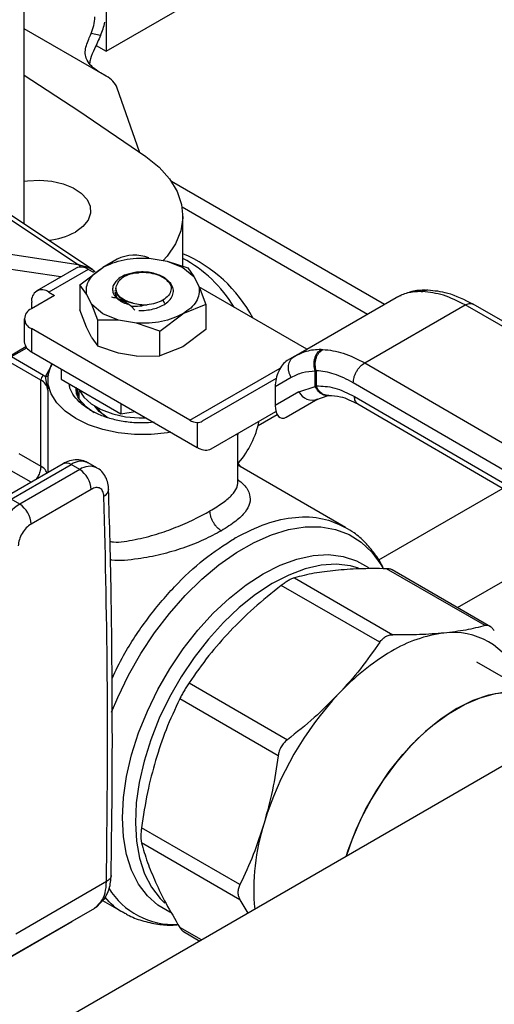
# Model space of a CAD drawing. Extents: x 0.4 to 10.6, y 0.4 to 8.1.
# Drawn here: x 3.9 to 4, y 5.7 to 6 of the extents above; entities that cross this region are included whole.
import ezdxf

# ---------------------------------------------------------------- set-up
doc = ezdxf.new("R2010")
doc.units = 0
doc.linetypes.add('SLD-SOLID', pattern=[0])
doc.layers.get('0').update_dxf_attribs({"linetype": 'CONTINUOUS'})

msp = doc.modelspace()

# ---------------------------------------------------------------- linework, layer by layer
at = {"color": 7, "linetype": 'SLD-SOLID'}
for p, q in [((3.909301192104119, 6.511730852063498), (3.909301192104119, 5.999583018755914)), ((3.88715663023479, 5.952794957713465), (3.88715663023479, 6.063674042685364)), ((3.909301192104119, 5.999583018755914), (3.948584902170038, 6.022261021862101)), ((3.907815903498734, 6.003875114004143), (3.905238232234561, 6.00436150888566)), ((3.906575218439894, 6.00115668985574), (3.909301192104119, 5.999583018755914)), ((3.909341042212927, 5.992845841845845), (3.907815903498735, 5.993726285684774)), ((3.918311157669684, 5.972360727024641), (3.912331789090675, 5.989619807058501)), ((3.984634955109252, 5.93111675020053), (3.926989903056451, 5.964394530413145)), ((3.905705471363085, 5.940437283034558), (3.875100941955623, 5.960826741087631)), ((3.930093268349484, 5.941423648444476), (3.930093268349484, 5.955052458893281)), ((3.860123869668506, 5.948225808297183), (3.901719801096975, 5.941954101267028)), ((3.91228312170602, 5.943328711869549), (3.908424802019757, 5.941101351325375)), ((3.920943938987665, 5.943632121888937), (3.925819423069412, 5.942829901451032)), ((3.925819423069089, 5.942829901450758), (3.930069053427954, 5.941098076175214)), ((3.925819423069412, 5.942829901451032), (3.931460995911429, 5.940973615541997)), ((3.901192204505208, 5.940930421801313), (3.890520645472133, 5.934769861902724)), ((3.904472777775011, 5.940605565826937), (3.893801218741935, 5.934445005928347)), ((3.902222046551925, 5.93642400863279), (3.908416614809878, 5.94109807617525)), ((3.906019380533319, 5.939712731058866), (3.904472777775011, 5.940605565826937)), ((3.905705471363085, 5.940437283034558), (3.905908337974878, 5.940298292835606)), ((3.906382992596056, 5.93992263983465), (3.90591814726054, 5.940209394309276)), ((3.93006905342876, 5.941098076175141), (3.933068987845796, 5.938644816787157)), ((3.931460995911428, 5.940973615541995), (3.933068987845818, 5.938644816787197)), ((3.925561148748285, 5.93787923854092), (3.923565146468631, 5.939031506130259)), ((3.926815080231868, 5.936737306806228), (3.925561148748527, 5.937879238541114)), ((3.933068987845818, 5.938644816787197), (3.934458624973189, 5.935830259736395)), ((3.902222046551929, 5.93642400863279), (3.902222046551929, 5.929690248537877)), ((3.904027043265355, 5.933866205862539), (3.902222046551929, 5.93642400863279)), ((3.91167831093467, 5.934856841713628), (3.91167831093467, 5.934814595736363)), ((3.91197532887746, 5.935511525578085), (3.91197532887746, 5.934949805228042)), ((3.963675861769274, 5.919017323148388), (3.93442146240647, 5.935905528424978)), ((3.934458624973189, 5.935830259736395), (3.936263621686616, 5.931076418155204)), ((3.994598657937851, 5.93458535521344), (3.995038019547037, 5.934572113045034)), ((3.996422265685225, 5.934953350531774), (3.996059386876553, 5.934965363778891)), ((3.89534782150121, 5.933552171160834), (3.889084080328506, 5.929936190350149)), ((3.893801218741935, 5.934445005928347), (3.89534782150121, 5.933552171160834)), ((3.905416680392727, 5.931051648811734), (3.904027043265355, 5.933866205862539)), ((3.960201084738398, 5.917011377064482), (3.987876236470117, 5.932987902103197)), ((3.987876236178021, 5.932987901934476), (3.988492634931351, 5.933251202599231)), ((3.989106725642713, 5.933482803943065), (3.988448956856454, 5.933235328227926)), ((3.889161410466433, 5.929980832088547), (3.889161410466433, 5.931765630889145)), ((3.904027043265449, 5.924936406957445), (3.902222046810237, 5.929690247786816)), ((3.908416614809784, 5.92859838942372), (3.905416680392749, 5.931051648811705)), ((3.907024672327116, 5.926866826208224), (3.905416680392727, 5.931051648811734)), ((3.914577334191344, 5.931414396215403), (3.915110010756004, 5.931190679717678)), ((3.916212823578422, 5.930539702766111), (3.917053395232229, 5.929601111615431)), ((3.936263621686619, 5.931076418155204), (3.930069053428667, 5.928598389423682)), ((3.936263621686616, 5.931076418155204), (3.936263621686091, 5.924342658061355)), ((3.97933339487059, 5.915298600182726), (4.006473928398295, 5.930966496687716)), ((4.059789507755044, 5.900412454983236), (4.006473928398295, 5.930966496688098)), ((4.061964564897447, 5.900635923038822), (4.00864356358662, 5.931193071985076)), ((3.887162208813984, 5.927257686046269), (3.887162208813984, 5.921006826812674)), ((3.907024672327117, 5.919793051151801), (3.907024672327116, 5.926866826208224)), ((3.912666245169133, 5.9268665641479), (3.907024672327115, 5.926866826208223)), ((3.912666245169456, 5.92686656414918), (3.90841661481059, 5.928598389424723)), ((3.91754172925088, 5.926064343709995), (3.912666245169133, 5.9268665641479)), ((3.923874485170919, 5.923924321881294), (3.93006905342865, 5.928598389423657)), ((3.889084080328508, 5.92457918174239), (3.88908408032851, 5.918328322508793)), ((3.932013688810613, 5.899796446281204), (3.889084080328508, 5.92457918174239)), ((3.905416680392439, 5.922121849907178), (3.904027043265389, 5.924936406957356)), ((3.923874485170936, 5.923924321881349), (3.91754172925088, 5.926064343709995)), ((3.923874485170937, 5.917190561786438), (3.923874485170936, 5.923924321881349)), ((3.936263621685894, 5.924342658061654), (3.930069050211616, 5.919668588661436)), ((3.90541668039244, 5.92212184990718), (3.907024672327117, 5.919793051151801)), ((3.887610199709557, 5.919631179172273), (3.883124208462159, 5.917041471548627)), ((3.912666245169177, 5.9179367652429), (3.907024672327112, 5.919793051151788)), ((3.930069050211616, 5.919668588661436), (3.923874485827054, 5.917190561948864)), ((3.96751445971946, 5.918949980390272), (3.967971223237277, 5.918946784129887)), ((3.88367097067375, 5.916987328886296), (3.892395086677599, 5.91195100391838)), ((3.88908408032851, 5.918328322508793), (3.933935560325041, 5.892436114237944)), ((3.917541729249707, 5.917134544805059), (3.912666245169145, 5.917936765242762)), ((3.917541729249704, 5.917134544805053), (3.923874485170937, 5.917190561786438)), ((3.96020108473844, 5.91701137706441), (3.958289550186883, 5.91590752923182)), ((3.961083376750572, 5.917481412100348), (3.95965028752596, 5.916609099880739)), ((3.961032582903773, 5.917357579141095), (3.960201084738593, 5.917011377064146)), ((3.891621785298194, 5.910611606643975), (3.882897669294504, 5.915647931611715)), ((3.897128455894318, 5.91368440334325), (3.897128455894192, 5.910888959784285)), ((3.965945447241405, 5.913088022917839), (3.966188332137271, 5.913175238360562)), ((3.966188332137271, 5.913175238360562), (3.966188332137271, 5.909079057126259)), ((3.97933339487059, 5.915298600183108), (4.032260282203625, 5.884520171352128)), ((3.89162178529835, 5.887363327921414), (3.891621785298348, 5.910611606643887)), ((3.892395086677599, 5.91195100391838), (3.892861955428907, 5.911655805630879)), ((3.893543507279731, 5.907958675303616), (3.892861955428385, 5.911655805623225)), ((3.893542921608338, 5.910737775754844), (3.893542921608338, 5.908151329970098)), ((3.897128455894192, 5.910888959784285), (3.913317304332738, 5.901543336507896)), ((3.955355270553081, 5.911056146022732), (3.93535924148561, 5.899509102143931)), ((3.959445813224918, 5.911354450217592), (3.955088685972945, 5.908838353677401)), ((3.96594545219721, 5.908950369862332), (3.965945447241346, 5.913088022917802)), ((3.901458011843087, 5.9083895603362), (3.90167424219119, 5.906353038830747)), ((3.955088685972945, 5.908838353677401), (3.95508868597299, 5.903786896588839)), ((3.961499874880292, 5.907489145639278), (3.96594545219721, 5.908950369862332)), ((3.966188335235963, 5.909079055324287), (3.965945452197265, 5.908950369862368)), ((4.029155780872462, 5.879169127103689), (3.976228760977863, 5.909947632975475)), ((3.961499874880167, 5.90748914563921), (3.95508868597299, 5.903786896588839)), ((3.958081242892429, 5.900632904725203), (3.966635884530464, 5.90557139422353)), ((3.958081242892429, 5.900632904725203), (3.966629677129588, 5.90556934209994)), ((3.966045381068752, 5.905310449988776), (3.969401547250677, 5.906475170132811)), ((3.969402710631432, 5.906474918368666), (3.9695845744684, 5.906493470219132)), ((3.976547901022709, 5.90619012477148), (4.029155780872727, 5.875597207541642)), ((3.903630591679727, 5.903708283297082), (3.906118781691583, 5.901907243425272)), ((3.913317304332754, 5.904338780066925), (3.913317304332738, 5.901543336507896)), ((3.977446326217492, 5.904191798658601), (4.030061219701955, 5.873594802809047)), ((3.913317304332738, 5.901543336507896), (3.917136365052412, 5.902134083241759)), ((3.93770819555882, 5.892025495344137), (3.955277306678687, 5.902171074565277)), ((3.93770819555882, 5.892025495344137), (3.955278022719793, 5.902168340667645)), ((3.950484209841536, 5.898386673640405), (3.955596408144749, 5.901337882902594)), ((3.93393556032844, 5.899168219688229), (3.933935560325041, 5.892436114237944)), ((3.94494274663021, 5.882789959447755), (3.94494274663021, 5.896095626798686)), ((3.934271125192222, 5.892260007442515), (3.933935560325041, 5.892436114237944)), ((3.885725519732996, 5.890767169578058), (3.891621785298195, 5.887363327920075)), ((3.897649360286236, 5.888005194025142), (3.881403152055427, 5.878626457645512)), ((3.883590200902471, 5.878409886996224), (3.899836409132764, 5.887788623375561)), ((3.902156313270412, 5.886449371223563), (3.899836409132764, 5.887788623375561)), ((3.906803792069302, 5.886909583853927), (3.904483887931549, 5.888248836005869)), ((3.945785902452632, 5.887177429342536), (3.94494274663021, 5.888297075965708)), ((3.974146016211572, 5.870805484156151), (3.94494274663021, 5.887664172838194)), ((3.902156313270412, 5.886449371223563), (3.885910105040174, 5.877070634844256)), ((3.905249518787416, 5.881091782281321), (3.889003310556714, 5.871713045746013)), ((3.885910105040174, 5.877070634844256), (3.883590200902471, 5.878409886996224)), ((3.94432828449961, 5.867975727148439), (3.944072155166535, 5.867828757319145)), ((4.011900698160614, 5.844237454497061), (3.985258034048278, 5.859617937106334)), ((4.01341075693307, 5.843942212573896), (3.986758109200474, 5.859328458604469)), ((3.983373082208021, 5.839715516278847), (3.95673041809584, 5.855095998888034)), ((3.960281573608603, 5.857146037329334), (3.986924237720784, 5.841765554720149)), ((4.084000337455231, 5.84511309634893), (3.883527553982341, 5.729382621842444)), ((4.027488703610091, 5.82410060928647), (4.009702771887332, 5.834368209118011)), ((3.931753957656012, 5.828730691258335), (3.958396621768193, 5.813350208649152)), ((3.955885575624062, 5.809000949160241), (3.929242911511881, 5.824381431769425)), ((3.945539986969772, 5.774186673311096), (3.918897322857592, 5.78956715592028)), ((3.945539986969874, 5.770085929996729), (3.918897322857694, 5.785466412605913)), ((3.90941826638627, 5.774975005345395), (3.884834555527029, 5.760783570018774)), ((3.907997561059265, 5.769557394674134), (3.906144140410448, 5.767720952763064)), ((3.906666203891133, 5.76810554361417), (3.90901040607533, 5.770548192931555)), ((3.908365365360848, 5.769876063082204), (3.914002172931845, 5.766622003336077)), ((3.945539988473922, 5.77008592750613), (3.947648742592196, 5.766398996111233)), ((3.906144140410444, 5.76772095276307), (3.881540220940366, 5.753517412362145)), ((3.906144141007214, 5.76772095310758), (3.900073811188805, 5.764215433748652)), ((3.906685160189708, 5.768118414919725), (3.906144141007172, 5.767720953107652)), ((3.87490144051044, 5.749683733471955), (3.900073811188805, 5.764215433748652)), ((3.930244041781757, 5.761441991273227), (3.934653034876374, 5.758896733737034))]:
    msp.add_line(p, q, dxfattribs=at)
at = {"color": 8, "linetype": 'SLD-SOLID'}
for p, q in [((3.907815903498735, 5.993726285684774), (3.88715663023479, 6.005652630280666)), ((3.872957572382051, 5.961027830298129), (3.901719801096975, 5.941954101267028)), ((3.92988583557575, 5.957508821217394), (3.980119076089216, 5.928509788730732)), ((3.897075728211351, 5.938554030619779), (3.86108677285028, 5.943980334986466)), ((3.92465594245914, 5.932259099805282), (3.925119923203143, 5.931455461488545)), ((3.88367097067375, 5.916987328886296), (3.887803807993921, 5.91937316508701)), ((3.892861955428907, 5.911655805630879), (3.894824176434891, 5.915014635560389)), ((3.932013688810613, 5.899796446281204), (3.956469983060751, 5.913914764435047)), ((3.893543507279807, 5.907958675303616), (3.893543507274789, 5.885634935534005)), ((3.889010082806737, 5.88301784529493), (3.883595771672681, 5.88614346058219)), ((4.01671635553569, 5.881355205357969), (3.983081422108452, 5.861938171593609)), ((4.004468314170959, 5.849104574896492), (4.038714164385557, 5.868874283415301)), ((3.935152757698471, 5.759185217581679), (3.929242911511899, 5.762596899165503))]:
    msp.add_line(p, q, dxfattribs=at)
at = {"color": 7, "linetype": 'SLD-SOLID', "flags": 128}
for points in [[(3.887156630234791, 5.993108876108318), (3.901884131637889, 5.983507029409818), (3.920025654631361, 5.971169534236395)], [(3.920025654631361, 5.971169534236395), (3.923644312951303, 5.968249817168171), (3.926509209346602, 5.965063375005511), (3.928562442853619, 5.96167460730998), (3.929762516614451, 5.958152002741567), (3.930085176548808, 5.954566754869212), (3.929523901540899, 5.950991323313804), (3.92809003523438, 5.947497969303643), (3.925812556771748, 5.944157295239518), (3.924789119480327, 5.942999429354836)], [(3.887156630234791, 5.964421986814939), (3.888065081897325, 5.964548377288139), (3.89135350029625, 5.964714462576606), (3.894619626983337, 5.964438278255273), (3.89768738422348, 5.963734713492389), (3.900391388429802, 5.962641697646435), (3.902585866035638, 5.96121815548458), (3.904152512185235, 5.959540830533242), (3.905006868579159, 5.957700147814705), (3.90510287664307, 5.955795339010771), (3.904435360557393, 5.953929092857098), (3.903040306287086, 5.952202019166894), (3.900992921568958, 5.950707224929832)], [(3.926797250841143, 5.896556972588062), (3.925894460924324, 5.896407064803811), (3.921482729068623, 5.89595798844622), (3.917002939138221, 5.895957988447759), (3.912591207283484, 5.896407064808383), (3.908381581744584, 5.897291572570093), (3.904501969863549, 5.898584636412093), (3.901070251684391, 5.900246967243802), (3.898190698227614, 5.902228055984), (3.895950803268017, 5.9044677082537), (3.894418624880611, 5.906897873351899), (3.893640717530451, 5.909444711941696), (3.893640717538769, 5.91203083962118), (3.894418624905313, 5.914577678209331), (3.894574520122345, 5.914899046727111)], [(3.901878118399568, 5.908147037983378), (3.901918705126336, 5.908058014062662), (3.90326240214564, 5.906037247053481), (3.905304520724812, 5.904221915704224), (3.90795581048277, 5.902691358705776), (3.911100397334792, 5.901512468743398), (3.914600847746043, 5.900736768965388), (3.918304175236525, 5.900398161174265), (3.920145258319042, 5.900397086131955)], [(3.901989516636173, 5.905728318563164), (3.902020749420629, 5.907082433765607), (3.902127519570098, 5.907642981035305)], [(3.9094976525473, 5.900648935164106), (3.907450574685612, 5.902157584211269), (3.906272776274931, 5.903586602642683)], [(3.974262483811841, 5.78176278188996), (3.974835658073383, 5.783525886768007), (3.976963689307978, 5.789054359898848), (3.979559554816898, 5.794495369623744), (3.982578838621575, 5.799755818757767), (3.985969879939009, 5.804745699557762), (3.989674657112083, 5.809379633779788), (3.993629780376208, 5.813578333524534), (3.997767576475767, 5.817269957875268), (4.002017246572284, 5.82039134211584), (4.006306077632175, 5.822889078496479), (4.010560686566917, 5.824720430055209), (4.014708275838037, 5.825854061859117), (4.018677879043175, 5.826270577153733), (4.022401575170911, 5.825962849246887), (4.025815650748096, 5.824936143448385), (4.027488703610092, 5.824100609286468)], [(4.027488703609628, 5.824100609286916), (4.024266042470274, 5.8255035282184), (4.020699975076459, 5.826196416242668), (4.016853401981472, 5.826166329979231), (4.012792139117442, 5.8254137842124), (4.008585675817966, 5.823951655208886), (4.004305985836351, 5.821804960401324), (4.000026295854735, 5.819010430333043), (3.995819832555259, 5.815615880188302), (3.99175856969123, 5.811679391661226), (3.987911996596243, 5.807268319161913), (3.984345929202428, 5.802458137363809), (3.981121383911592, 5.797331149811111), (3.978293533587675, 5.791975080682317), (3.975910763533747, 5.786481573805201), (3.974262483811107, 5.781762781889535)]]:
    msp.add_lwpolyline(points, dxfattribs=at)
at = {"color": 8, "linetype": 'SLD-SOLID', "flags": 128}
for points in [[(3.902428877577426, 5.941237618487195), (3.902120303317945, 5.94162015381882), (3.901719801096975, 5.941954101267028)], [(3.901719801096975, 5.941954101267028), (3.904397082064698, 5.941166143340923), (3.905705471363085, 5.940437283034558)], [(3.910782054982203, 5.820804802835958), (3.912459815227578, 5.824806713701581), (3.915389360461717, 5.830830755526551), (3.918727523707257, 5.836676819795613), (3.922430786901232, 5.842268694120619), (3.926450872344498, 5.847533479868071), (3.930735372075371, 5.852402542504299), (3.935228431087563, 5.856812406351569), (3.939871475485602, 5.860705582090613), (3.944603976085138, 5.86403131622183), (3.949364237503429, 5.866746252714762), (3.954090202453006, 5.868814998220266), (3.95872026075332, 5.870210583476936), (3.963194052513665, 5.870914814896682), (3.96745325501666, 5.870918511745963), (3.97144234304407, 5.870221625830693), (3.975109312732932, 5.868833242124532), (3.978406359525446, 5.866771460332345), (3.981290501374488, 5.864063158932883), (3.983724139080329, 5.860743644776702), (3.984234395506686, 5.859866288498016)], [(3.951846566736045, 5.858237382926387), (3.956440487932667, 5.860568510417266), (3.960967419413633, 5.862223871287642), (3.965361348324188, 5.863179326648479), (3.96955820128655, 5.863420943809116), (3.973496778734039, 5.862945199447278), (3.977119647338564, 5.861759030987042), (3.980322234798769, 5.859917170688894)], [(3.977596999774914, 5.859808497701779), (3.975499627404753, 5.860375298698933), (3.971634061033652, 5.860806307466203), (3.967518755954558, 5.860535678894156), (3.963213722582387, 5.859567359356776), (3.958781737997794, 5.857915469133385), (3.954287430515983, 5.85560409650317), (3.94979633726034, 5.852666946483841), (3.94537394848359, 5.849146849336562), (3.941084752572453, 5.845095136004312), (3.93699129566174, 5.840570889591136), (3.933153269570872, 5.835640083797458), (3.929626641362736, 5.830374620874952), (3.926462837217882, 5.824851283129822), (3.923707992525007, 5.819150613263864), (3.921402279123105, 5.813355739880516), (3.919579319505589, 5.807551165282623), (3.91826569652863, 5.801821533238588), (3.917480565773253, 5.796250394685619), (3.917235376213835, 5.790918989368932), (3.917533703266266, 5.785905061183322), (3.918371196650352, 5.781281724492118), (3.919735643826679, 5.777116397955125), (3.921607148082951, 5.773469821412754), (3.92395841867285, 5.770395170162364), (3.925199336921084, 5.769178929870169)], [(3.926697665883935, 5.766639753820193), (3.926573486133526, 5.766694551159189), (3.923319155954206, 5.768573846710651), (3.92048081966222, 5.771118864992397), (3.918099866592082, 5.774292493906995), (3.916211016400994, 5.77804845479848), (3.914841812778061, 5.78233197729937), (3.914012221795285, 5.787080598005945), (3.913734340757271, 5.792225071335342), (3.914012221795285, 5.797690379282075), (3.914841812778062, 5.803396825349478), (3.916211016400994, 5.80926119670409), (3.918099866592083, 5.815197977606148), (3.920480819662221, 5.821120596421632), (3.923319155954207, 5.826942688031637), (3.926573486133527, 5.83257935323028), (3.930196354738052, 5.837948396746302), (3.934134932185541, 5.842971525835203), (3.938331785147902, 5.847575491963768), (3.942725714058458, 5.851693158938614), (3.947252645539423, 5.855264481903068), (3.951846566736045, 5.858237382926387)]]:
    msp.add_lwpolyline(points, dxfattribs=at)
at = {"color": 7, "linetype": 'SLD-SOLID'}
for centre, radius, start, end in [((3.894558374134393, 6.009173821804691), 0.01171399695536929, 335.7438116413162, 358.688137032711), ((3.889563243585657, 6.011824731066387), 0.01990869170334359, 336.4653345829457, 347.3921134448602), ((3.906454690742768, 5.987170676659392), 0.006366987097742333, 22.62268440213875, 63.0424125377588), ((3.891740153488755, 5.967770163656935), 0.01941024459276352, 275.70408707822, 298.469773945148), ((3.916952604961893, 5.934216032187123), 0.0102393849850163, 67.56590782936077, 117.131329719929), ((3.914857763654476, 5.909204058322344), 0.03875363049732577, 28.11695190660154, 66.8501359198858), ((3.913333095160387, 5.912013327700055), 0.03570880976055788, 31.01431123206037, 62.00744594695159), ((3.902550730171079, 5.937922617473205), 0.003300375563564679, 54.38242252518877, 114.3071190593082), ((3.891989982431173, 5.932224470763821), 0.002865545914884975, 50.79671476427937, 189.2140369904705), ((3.890100661869162, 5.92725768604627), 0.002864929900487451, 110.7834207994961, 249.2165792005569), ((3.890446047806703, 5.921334296477364), 0.00330012649930054, 185.6947992511674, 245.6253417064506), ((3.893300718042628, 5.910535205886819), 0.001680670174512053, 122.6054783400384, 177.3945215142761), ((3.89024857953429, 5.907594397108282), 0.003315003386451606, 6.308843730032875, 65.5285587440329), ((3.965073238920283, 5.909223902581306), 0.00397219236837089, 205.8951289211436, 293.0686360083582), ((3.913835959820333, 5.907734795537628), 0.008303089986304963, 212.4010066757659, 240.4049797599555), ((3.93429402051102, 5.903518630570725), 0.004365153897520672, 238.5070032671559, 265.2896485335512), ((3.926335004417099, 5.904592294905558), 0.02491800732739254, 319.1931914829243, 348.3176924536858), ((3.898533787810295, 5.88078617909732), 0.006722680698050469, 2.60547848569231, 57.39452165994656), ((3.893662587913429, 5.864990969613483), 0.01435337252312681, 122.6915202576874, 176.2039465869643), ((3.882287579558378, 5.87140744270165), 0.006722680723516642, 2.605479277529439, 57.39452157944641), ((4.005242992895408, 5.806384071321364), 0.03610218555522494, 97.09495798382123, 121.2390300657014), ((4.003307351422426, 5.823289502432182), 0.01908785607261268, 22.39228168976777, 97.59696685461755), ((4.019291194268457, 5.78204939958324), 0.06419702058584625, 120.6956468019182, 137.1103286379112), ((4.036884223204036, 5.76513549256241), 0.088599232383271, 136.8396128678061, 163.160387418595), ((4.007596726766702, 5.772944570819035), 0.05831411061635323, 162.1677990265601, 185.3673485624406)]:
    msp.add_arc(centre, radius, start, end, dxfattribs=at)
at = {"color": 8, "linetype": 'SLD-SOLID'}
for centre, radius, start, end in [((3.898555044064188, 5.885999991147461), 0.002200250369018246, 54.38242242319132, 114.3071191451659), ((3.90253619807949, 5.884221175726662), 0.004473873387179615, 64.1925884330834, 127.1178699947789), ((3.904870126642079, 5.882738589566642), 0.004597247385292079, 65.10391824156258, 126.1791992439555), ((3.907745344385204, 5.881256609879141), 0.002265301362835564, 295.6922240254387, 356.6992646227132), ((3.927764750839978, 5.784269585591592), 0.02093140000054518, 211.9647729725957, 272.6445194201914)]:
    msp.add_arc(centre, radius, start, end, dxfattribs=at)
at = {"color": 7, "linetype": 'SLD-SOLID'}
for centre, major_axis, ratio, start_param, end_param in [((3.958185396539512, 5.910795945522859), (0.001515414335893528, 0.00536075663847857), 0.5037685553749431, 0.4777187234688398, 2.082155034318551), ((3.958185396539502, 5.905744488434394), (0.001515414335893972, 0.005360756638477683), 0.5037685553749327, 2.082155034344772, 3.619311377158114), ((3.931922171119369, 5.905101493585605), (-0.003525548647901555, 0.005538720348963189), 0.6041564182337578, 2.757187557344402, 3.115507133598479), ((3.934271125192668, 5.897617886785856), (-0.003525548647902, 0.005538720348963189), 0.6041564182336787, 2.330108970096164, 3.11550713357333)]:
    msp.add_ellipse(centre, major_axis=major_axis, ratio=ratio, start_param=start_param, end_param=end_param, dxfattribs=at)
for points, knots in [([(3.907815903498735, 5.993726285684774), (3.906835982052497, 5.99438109910615), (3.90512801835823, 5.995522412580333), (3.903875409303718, 5.997489042569185), (3.903582330730337, 5.999322378382059), (3.90389691794956, 6.001103505792151), (3.904547682343035, 6.002795824188436), (3.905022377263, 6.003872100618509), (3.905238232234561, 6.00436150888566)], [0, 0, 0, 0, 0.2865012238559699, 0.4993601176791526, 0.6512263561849625, 0.774155857961773, 0.8973033440919929, 1, 1, 1, 1]), ([(3.907815903498734, 6.003875114004143), (3.907271756447023, 6.002680678376201), (3.906293047658763, 6.000532353502617), (3.905090513582872, 5.997918717625495), (3.904904168540893, 5.996693656258091), (3.904839892800216, 5.996271097514763)], [0, 0, 0, 0, 0.4506290037393386, 0.8105062130129533, 1, 1, 1, 1]), ([(3.92081458598097, 5.939814771623608), (3.920167181715087, 5.939857444382049), (3.918922509962584, 5.939939485202341), (3.916627550164428, 5.939748735230848), (3.915183874165819, 5.939291118810139), (3.914270828413436, 5.939001701565859)], [0, 0, 0, 0, 0.2849015372117308, 0.547739510379061, 1, 1, 1, 1]), ([(3.925810738647377, 5.93772748350082), (3.925710779846569, 5.937832019012774), (3.925297807436007, 5.938263899767763), (3.924194956913672, 5.938857526930853), (3.92261666627341, 5.939481418256238), (3.921415652431586, 5.939703584832339), (3.92081458598097, 5.939814771623608)], [0, 0, 0, 0, 0.09795801774330797, 0.4047063229478216, 0.7020758253738082, 1, 1, 1, 1]), ([(3.914270828413436, 5.939001701565859), (3.913750681779602, 5.938725431485079), (3.912712205602378, 5.938173856450834), (3.911656737649754, 5.937102903389497), (3.91107167520831, 5.935943084634344), (3.911010405593363, 5.934764717535002), (3.911427982747479, 5.933650136398882), (3.912280947976026, 5.932651065038332), (3.913502425799033, 5.931787638198634), (3.914574914393039, 5.931389381695798), (3.915110010755221, 5.931190679716985)], [0, 0, 0, 0, 0.1320462448972952, 0.2636311968549108, 0.3946988028811582, 0.5216019839160315, 0.6429618717312767, 0.7618095132282716, 0.8811597030584739, 1, 1, 1, 1]), ([(3.912447001777248, 5.936871892330164), (3.912662902378311, 5.937236351573783), (3.913081737692377, 5.937943382499189), (3.913931103832116, 5.938506481983381), (3.914342639984903, 5.93877931578793)], [0, 0, 0, 0, 0.5154785038705202, 1, 1, 1, 1]), ([(3.914271713325808, 5.939000963426278), (3.914903209472726, 5.939198821119537), (3.916073378052598, 5.939565453373854), (3.917420783929227, 5.939654504192859), (3.918041045329357, 5.939695497620776)], [0, 0, 0, 0, 0.5396625390396231, 1, 1, 1, 1]), ([(3.924353272982454, 5.938576530378261), (3.9244219832995, 5.938551687102505), (3.925004003995998, 5.938341248535486), (3.925432674627184, 5.938015115222184), (3.925810738647377, 5.93772748350082)], [0, 0, 0, 0, 0.1180547658513847, 1, 1, 1, 1]), ([(3.916665536630476, 5.931460928875602), (3.916215557220782, 5.931576729616039), (3.9153152035513, 5.931808432710302), (3.914154489372567, 5.932350920822397), (3.913185441855427, 5.933008149967796), (3.912272719240745, 5.933997020089246), (3.91175505467199, 5.935353349872906), (3.912221914613641, 5.936377917556769), (3.912447001777248, 5.936871892330164)], [0, 0, 0, 0, 0.1294600072976437, 0.259033613784304, 0.3899624073857451, 0.5211504162441809, 0.769132270760467, 0.9999999999999999, 0.9999999999999999, 0.9999999999999999, 0.9999999999999999]), ([(3.912001996935553, 5.934954120068332), (3.912009893774001, 5.934744135008563), (3.912027857920288, 5.934266449874579), (3.912432329093977, 5.933547657549943), (3.913123577978838, 5.932838027677095), (3.914095807826554, 5.932233892970796), (3.915278567145298, 5.931746627511035), (3.91620336045448, 5.931556228186092), (3.916665712890857, 5.931461037627404)], [0, 0, 0, 0, 0.1356064822718987, 0.308484807082682, 0.4813736002312244, 0.6542493364207408, 0.8271411999877947, 1, 1, 1, 1]), ([(3.925251041153311, 5.931228357058996), (3.9257654120685, 5.931626046071608), (3.926789249980918, 5.932417632602732), (3.927515587415827, 5.933859243418409), (3.927611572162837, 5.935348606748572), (3.927079687854508, 5.936275931149921), (3.926815044320141, 5.936737329245775)], [0, 0, 0, 0, 0.2536269992352666, 0.5048359651807739, 0.7536269481654113, 1, 1, 1, 1]), ([(3.994598657937851, 5.93458535521344), (3.993334685307636, 5.934541435257663), (3.990898963243308, 5.934456799876489), (3.988858053897536, 5.933465017483085), (3.987876236470166, 5.932987902103111)], [0, 0, 0, 0, 0.5189313874209627, 1, 1, 1, 1]), ([(3.995805824263101, 5.93493645602038), (3.994514884376204, 5.934943365542889), (3.992839658122137, 5.934952331888747), (3.991411670575066, 5.934362146201106), (3.991084099212395, 5.934226761316044)], [0, 0, 0, 0, 0.7706062890098879, 1, 1, 1, 1]), ([(4.008720539942833, 5.931148846624588), (4.006404456490881, 5.932314217230785), (4.002259943746752, 5.934399588258738), (3.99821437879941, 5.934783803058495), (3.996429602177936, 5.934953306601549)], [0, 0, 0, 0, 0.5588313017574994, 0.9999999999999999, 0.9999999999999999, 0.9999999999999999, 0.9999999999999999]), ([(3.916212794563646, 5.930539528072717), (3.915284659304247, 5.931188966530975), (3.913904229385875, 5.932154886388927), (3.912083469425949, 5.932800248092351), (3.911211993763592, 5.932986490588149), (3.910773427149689, 5.93308021637336)], [0, 0, 0, 0, 0.5047956843758168, 0.7507904244776226, 0.9999999999999999, 0.9999999999999999, 0.9999999999999999, 0.9999999999999999]), ([(3.924655942459411, 5.932259099804829), (3.92403204933896, 5.931953441991761), (3.922784260378883, 5.931342125033444), (3.921191899623093, 5.931124058213225), (3.920395717510168, 5.931015024565511)], [0, 0, 0, 0, 0.4999989104035441, 1, 1, 1, 1]), ([(3.920395711824439, 5.931015024065177), (3.919712515940359, 5.930854456675972), (3.918323010929149, 5.930527889732089), (3.916923973183069, 5.930535686744723), (3.916212818404007, 5.930539650099401)], [0, 0, 0, 0, 0.4916829220259868, 1, 1, 1, 1]), ([(3.916665536630476, 5.931460928875602), (3.917277074025551, 5.931313313785956), (3.9184711760896, 5.931025077147198), (3.919764636060727, 5.931018452608225), (3.920395674313315, 5.931015220704965)], [0, 0, 0, 0, 0.5121315953528498, 1, 1, 1, 1]), ([(3.918125225047447, 5.929481781106152), (3.91879064004629, 5.929486945109641), (3.9201166706852, 5.929497235870831), (3.922044670687589, 5.929845781510191), (3.923820344661474, 5.930404435502249), (3.924775317983201, 5.930954379172854), (3.925251051121869, 5.931228341201485)], [0, 0, 0, 0, 0.2527342721531551, 0.5036456782016911, 0.7527342450009074, 1, 1, 1, 1]), ([(3.965945447241361, 5.91308802291783), (3.965803097106993, 5.913616060253728), (3.965583889062439, 5.914429196345012), (3.965621513405369, 5.915596771454497), (3.965778661830686, 5.916482387582916), (3.966075908980899, 5.917299966496802), (3.966599476088698, 5.918232346644221), (3.967154078450112, 5.918667322872277), (3.967514463666525, 5.918949974034604)], [0, 0, 0, 0, 0.2386712749732668, 0.3675350480726516, 0.499312682846283, 0.6311912312489972, 0.760345001772913, 1, 1, 1, 1]), ([(3.966188332272571, 5.913175237627971), (3.966064538500613, 5.91369904436918), (3.965874003410562, 5.914505252654353), (3.965952431914136, 5.915653368341198), (3.966140129957811, 5.916522103884573), (3.966465710723411, 5.917323536899298), (3.967023224012805, 5.918239240539882), (3.967597601498818, 5.918667931406238), (3.967971219526634, 5.918946783972593)], [0, 0, 0, 0, 0.2386020077404743, 0.3672402440949997, 0.4987754794183308, 0.6304896773023516, 0.7596428805344954, 1, 1, 1, 1]), ([(3.976228760977863, 5.909947632975475), (3.974492894981307, 5.910844273132778), (3.971021254739683, 5.912637506054285), (3.967799277953719, 5.912995997416661), (3.966188332137321, 5.913175238360591)], [0, 0, 0, 0, 0.5000132144290126, 1, 1, 1, 1]), ([(3.976228760977852, 5.909947632975467), (3.976270241502899, 5.910420726840906), (3.976334051717664, 5.911148495381013), (3.976721197035044, 5.912201935422981), (3.977121886330058, 5.913003787514064), (3.97761926530788, 5.91374980281643), (3.978342065008222, 5.914609407596407), (3.978942848827429, 5.915027082450373), (3.979333394870638, 5.915298596523071)], [0, 0, 0, 0, 0.2394568987928536, 0.3683607215911014, 0.500000056692712, 0.6316393836051173, 0.7605431827431507, 1, 1, 1, 1]), ([(3.965945447241346, 5.913088022917802), (3.964767148698389, 5.912994894462379), (3.962410799344557, 5.912808657131382), (3.960434072657835, 5.911839151879583), (3.959445813224918, 5.911354450217592)], [0, 0, 0, 0, 0.5000525669252492, 1, 1, 1, 1]), ([(3.905032686408282, 5.902534440761391), (3.904153442704943, 5.903101750765846), (3.902394955298264, 5.904236370774758), (3.900588301113233, 5.906274828134962), (3.899521844465813, 5.908092473728775), (3.899384500803319, 5.909231783128681), (3.899338531867774, 5.90961311008196)], [0, 0, 0, 0, 0.2854629552128384, 0.5709259104261172, 0.8563888656393933, 1, 1, 1, 1]), ([(3.903630591679713, 5.903708283297091), (3.902642541906488, 5.904757957382829), (3.901151304960461, 5.906342202246154), (3.901196901525812, 5.90811486274549), (3.901212287147037, 5.908713010496172)], [0, 0, 0, 0, 0.6625706101615803, 1, 1, 1, 1]), ([(3.90135142436663, 5.906778259718299), (3.901345483331156, 5.906795722381089), (3.901185498137709, 5.907265971632438), (3.901418707186703, 5.907849137665683), (3.901577394530248, 5.908395107495011), (3.901604058453466, 5.908486845735023)], [0, 0, 0, 0, 0.03108918979460657, 0.8371958161730887, 1, 1, 1, 1]), ([(3.966188335236013, 5.909079055324315), (3.967827966606354, 5.909033541198504), (3.971107450651977, 5.908942506803732), (3.974734335983083, 5.907107626722466), (3.976547901022709, 5.90619012477148)], [0, 0, 0, 0, 0.4999662591831705, 1, 1, 1, 1]), ([(3.969584484160528, 5.906493456685421), (3.970620249706094, 5.906475035986424), (3.972936498189546, 5.90643384238204), (3.97584528352307, 5.904987365619131), (3.977453336379301, 5.904187715310371)], [0, 0, 0, 0, 0.4471737609178995, 1, 1, 1, 1]), ([(3.905032686408282, 5.902534440761391), (3.906015570941203, 5.902028259827662), (3.907981340007045, 5.901015897960203), (3.911509909792225, 5.89995200391714), (3.915293166397423, 5.899293682812671), (3.918961808287328, 5.899049067052379), (3.921285263388048, 5.899230851456205), (3.922303987770417, 5.899310555257864)], [0, 0, 0, 0, 0.2091703273445587, 0.4183406546893887, 0.6275109820342167, 0.8366813093790464, 1, 1, 1, 1]), ([(3.944864858560668, 5.89572029266252), (3.944851629462231, 5.895743118655457), (3.944831808312171, 5.895777318826648), (3.944817237253456, 5.895931633580733), (3.944812391259609, 5.895982955064195)], [0, 0, 0, 0, 0.6674233532198782, 1, 1, 1, 1]), ([(3.944865343408032, 5.895727747908699), (3.944877315479529, 5.895879627739977), (3.944890627579458, 5.89604850741063), (3.944954137259008, 5.896206067342893), (3.944960530298187, 5.896221927709806)], [0, 0, 0, 0, 0.8993375620066685, 1, 1, 1, 1]), ([(3.944939821934151, 5.895997943790298), (3.94493953365098, 5.895990060188773), (3.944937430032127, 5.895932533095615), (3.944935522932555, 5.896018962921116), (3.944954439225409, 5.896172491343038), (3.944960530298187, 5.896221927709806)], [0, 0, 0, 0, 0.09720331940989904, 0.7092982051192093, 1, 1, 1, 1]), ([(3.904431605317865, 5.888190552576655), (3.90406897035154, 5.888403943093436), (3.903141144208741, 5.888949917195437), (3.901369094848166, 5.889145999788444), (3.899417402408051, 5.888886392843291), (3.898233121497203, 5.888293264623785), (3.897652046455527, 5.888002242450152)], [0, 0, 0, 0, 0.1752427522198207, 0.4483704605025795, 0.7293394204721808, 1, 1, 1, 1]), ([(3.909968140916611, 5.881122608762438), (3.909969004737516, 5.881377487373268), (3.909971874117309, 5.882224125294191), (3.909604454171222, 5.88363135389924), (3.908764341861722, 5.885224711579212), (3.907767152091308, 5.886374879243357), (3.906980931911979, 5.886743259284994), (3.906762787715652, 5.886845469798331)], [0, 0, 0, 0, 0.1094532799139778, 0.3635742404716761, 0.6252986221665223, 0.8960355723766739, 1, 1, 1, 1]), ([(3.908727435928383, 5.879215265608678), (3.908662501085211, 5.879690930089758), (3.908532632643475, 5.88064224993484), (3.907722831622139, 5.881454274330744), (3.906588389409545, 5.881691261598157), (3.905695809500152, 5.881291608946541), (3.905249518787416, 5.881091782281321)], [0, 0, 0, 0, 0.2500032375882678, 0.5000016833536116, 0.7500004170439114, 1, 1, 1, 1]), ([(3.910657091584048, 5.776669293064224), (3.910779778740611, 5.785044398769137), (3.911064110397299, 5.804453990993188), (3.910946503418847, 5.834581796377351), (3.910599106613536, 5.861024953176075), (3.91010121339775, 5.876429460698956), (3.90995041983971, 5.881094919929121)], [0, 0, 0, 0, 0.2376460180132511, 0.550752726691022, 0.8639395102522787, 1, 1, 1, 1]), ([(3.940508621994883, 5.869885939129881), (3.940119508677626, 5.870158282784509), (3.939520928817754, 5.870577233818553), (3.938800781365419, 5.871438374250245), (3.938305229019615, 5.872185447341133), (3.937906013930896, 5.872988153370572), (3.937520297373949, 5.874042421475082), (3.937456734129115, 5.874770333969488), (3.937415414148247, 5.875243521429019)], [0, 0, 0, 0, 0.2394567528620864, 0.3683605346232596, 0.4999998576580082, 0.6316392017113549, 0.7605430437416459, 1, 1, 1, 1]), ([(3.889003310556714, 5.871713045746013), (3.888557013318751, 5.871397590246508), (3.887664427385773, 5.870766685285893), (3.886529983411102, 5.869219887477559), (3.885720191426453, 5.867472893660764), (3.885590326159593, 5.866371639557795), (3.885525393415855, 5.865821011570901)], [0, 0, 0, 0, 0.2500032323035298, 0.500001679086385, 0.7500004148425885, 1, 1, 1, 1]), ([(3.984420568970902, 5.859613999931249), (3.984316016128654, 5.859847952473939), (3.983653396492621, 5.86133066251179), (3.982021777292433, 5.863754683778163), (3.979481399791013, 5.866790559085008), (3.976802707395594, 5.86918753091618), (3.974846445794492, 5.870320341283022), (3.97402571030246, 5.87079560372915)], [0, 0, 0, 0, 0.04751141937335893, 0.3011108903003019, 0.5559626404807476, 0.8137073178041611, 0.9999999999999999, 0.9999999999999999, 0.9999999999999999, 0.9999999999999999]), ([(3.971398409678851, 5.859173676208818), (3.969429546660868, 5.858939037114847), (3.965357532863103, 5.858453755193543), (3.962010354684829, 5.857591422680819), (3.960281573608603, 5.857146037329334)], [0, 0, 0, 0, 0.4835108906220259, 1, 1, 1, 1]), ([(3.985258034048278, 5.859617937106334), (3.982718233213487, 5.859640848549605), (3.977800444383387, 5.859685211728898), (3.973485091061417, 5.859340406271296), (3.971398409678851, 5.859173676208818)], [0, 0, 0, 0, 0.5164517880974848, 0.9999999999999999, 0.9999999999999999, 0.9999999999999999, 0.9999999999999999]), ([(3.986946735763579, 5.859218838874862), (3.986945846526273, 5.859219595918165), (3.98676866509168, 5.859370437563625), (3.986214371110743, 5.85953530295951), (3.985578821588263, 5.85959021884074), (3.98525803404827, 5.859617937106309)], [0, 0, 0, 0, 0.002491918771052454, 0.4965173410073745, 1, 1, 1, 1]), ([(3.95673041809584, 5.855095998888034), (3.954190509076584, 5.853077141324965), (3.94927272482293, 5.849168219446756), (3.944957375951214, 5.844811580906434), (3.942870793726258, 5.842705034064213)], [0, 0, 0, 0, 0.5164742673226025, 1, 1, 1, 1]), ([(3.958686940692977, 5.856424405155969), (3.958375095525275, 5.85623576607057), (3.95774571152096, 5.855855043727446), (3.957070884160309, 5.855350535165844), (3.956730418095797, 5.855095998888126)], [0, 0, 0, 0, 0.4954767924892466, 1, 1, 1, 1]), ([(3.960281573608618, 5.857146037329382), (3.960046481283243, 5.857068309797528), (3.959580790283181, 5.856914340449598), (3.958982967674771, 5.856586662953966), (3.958686940692977, 5.856424405155969)], [0, 0, 0, 0, 0.5048247128311674, 0.9999999999999999, 0.9999999999999999, 0.9999999999999999, 0.9999999999999999]), ([(4.011900696273742, 5.844237453964769), (4.01022186162091, 5.843803732446394), (4.006878122181065, 5.842939888145551), (4.002809632404536, 5.842452496309388), (4.000783862087586, 5.842209815617373)], [0, 0, 0, 0, 0.5020829771682906, 1, 1, 1, 1]), ([(4.014411744304754, 5.842787387174973), (4.01422883583694, 5.843057307117096), (4.013864853011962, 5.843594440385039), (4.013230859617181, 5.844088618355944), (4.012565163701455, 5.844345557743591), (4.012122915847107, 5.844273607543128), (4.011900698160683, 5.844237454496986)], [0, 0, 0, 0, 0.2510752288220122, 0.4996328062925173, 0.7485789042162122, 1, 1, 1, 1]), ([(3.942870793726258, 5.842705034064213), (3.940901653236867, 5.840530320937319), (3.936829642662909, 5.836033204100935), (3.933482494084477, 5.831217579126795), (3.931753957656012, 5.828730691258335)], [0, 0, 0, 0, 0.483579414548713, 1, 1, 1, 1]), ([(3.983373082207978, 5.839715516278941), (3.983608084133177, 5.840031001771438), (3.984073804366416, 5.840656222084099), (3.984671577610807, 5.841055188579206), (3.98496771512362, 5.841252837013065)], [0, 0, 0, 0, 0.5045989167453956, 1, 1, 1, 1]), ([(3.98496771512362, 5.841252837013065), (3.985279348876463, 5.841406092040441), (3.985908675433806, 5.841715581811346), (3.986583551094844, 5.841748790507974), (3.986924237720799, 5.841765554720197)], [0, 0, 0, 0, 0.4951860829750914, 1, 1, 1, 1]), ([(4.000783862087586, 5.842209815617373), (3.99863382004959, 5.8420391933103), (3.994314772531053, 5.841696443801709), (3.989394949737174, 5.841742450414295), (3.986924237720831, 5.841765554720143)], [0, 0, 0, 0, 0.4978046730834341, 1, 1, 1, 1]), ([(3.983373082208043, 5.839715516278907), (3.98169432740951, 5.837297356296596), (3.978350594437312, 5.832480880851839), (3.974282107703428, 5.827981563021264), (3.972256245689898, 5.825741173000119)], [0, 0, 0, 0, 0.5020600665457212, 1, 1, 1, 1]), ([(3.931753957655991, 5.828730691258381), (3.931530836053744, 5.828389539840739), (3.931088663259666, 5.827713460635397), (3.930424459356731, 5.826598681775025), (3.929791181214761, 5.825466047495495), (3.929426819567083, 5.824745248277546), (3.929242911511899, 5.824381431769427)], [0, 0, 0, 0, 0.2523348601129791, 0.5000663719475725, 0.7476632849759415, 1, 1, 1, 1]), ([(3.972256245689898, 5.825741173000119), (3.970105046494054, 5.823572281401017), (3.965785933414512, 5.819217646046051), (3.960866074101607, 5.815311062014562), (3.958396624676723, 5.813350210885237)], [0, 0, 0, 0, 0.4980650323867024, 1, 1, 1, 1]), ([(3.929242911511881, 5.824381431769425), (3.927953311499628, 5.821640705982207), (3.925456271734991, 5.816333865714197), (3.923597519722746, 5.810558602509853), (3.922698723035087, 5.807765982835885)], [0, 0, 0, 0, 0.5164515321368612, 1, 1, 1, 1]), ([(3.958396621768231, 5.813350208649138), (3.958071429139647, 5.813070524804719), (3.957424304744376, 5.81251396163945), (3.956679405610358, 5.811443612562273), (3.956124114191578, 5.810262960446332), (3.955965350248007, 5.809423004497973), (3.955885575624161, 5.809000949160223)], [0, 0, 0, 0, 0.2510752288595448, 0.4996328064100615, 0.7485789042827439, 1, 1, 1, 1]), ([(3.922698723035087, 5.807765982835885), (3.921917557429556, 5.804905298248946), (3.92030214852254, 5.798989554737989), (3.919375744405241, 5.792776008617948), (3.918897322857626, 5.789567155920285)], [0, 0, 0, 0, 0.483571436395192, 1, 1, 1, 1]), ([(3.955885575141803, 5.809000945522981), (3.955421892892247, 5.805880563611653), (3.954498481831921, 5.799666404729968), (3.952886643964695, 5.793748437456977), (3.952084175445863, 5.790802122242141)], [0, 0, 0, 0, 0.502140671125104, 1, 1, 1, 1]), ([(3.952084175445863, 5.790802122242141), (3.951156614308584, 5.787926818635427), (3.949294171424703, 5.78215351860581), (3.946794657694521, 5.776849240193043), (3.945539988473815, 5.774186676358249)], [0, 0, 0, 0, 0.4980346754827601, 0.9999999999999999, 0.9999999999999999, 0.9999999999999999, 0.9999999999999999]), ([(3.918897322857592, 5.78956715592028), (3.918848204512159, 5.789146856568134), (3.918750864665696, 5.788313932045837), (3.918712296323726, 5.787185525279183), (3.918750921745735, 5.786194981688271), (3.918848215274068, 5.78571079781994), (3.918897322857592, 5.785466412605805)], [0, 0, 0, 0, 0.2523334190289856, 0.5000595205102187, 0.7476618509496173, 1, 1, 1, 1]), ([(3.918897322857694, 5.785466412605913), (3.919375772468584, 5.783746357692542), (3.920302188606354, 5.780415836372576), (3.921917596182909, 5.77664616253623), (3.922698723035155, 5.774823344876765)], [0, 0, 0, 0, 0.516452155120427, 1, 1, 1, 1]), ([(3.908904820055843, 5.770382929553858), (3.909376428251004, 5.771232763954278), (3.910414384075089, 5.773103152498148), (3.910598871638265, 5.77545079906219), (3.910699534972432, 5.776731763082279)], [0, 0, 0, 0, 0.4543624923315437, 1, 1, 1, 1]), ([(3.922698723035155, 5.774823344876765), (3.923597561798351, 5.772932506645612), (3.925456312891697, 5.769022353041421), (3.927953363183968, 5.764785125099464), (3.929242911511948, 5.762596899165556)], [0, 0, 0, 0, 0.4835713433680028, 1, 1, 1, 1]), ([(3.945539986969835, 5.774186673311057), (3.945387738717392, 5.773827864178282), (3.945084762042035, 5.773113827751645), (3.944966586594735, 5.772030491055766), (3.945084210432434, 5.770991111116751), (3.945387558908471, 5.770388655108604), (3.945539986969835, 5.77008592999662)], [0, 0, 0, 0, 0.2510706154875215, 0.4996348998394946, 0.7485740387167105, 1, 1, 1, 1]), ([(3.908929985085688, 5.770461418985541), (3.90880825692262, 5.770284555013649), (3.908595124239421, 5.769974885567068), (3.908253401794376, 5.76971703763885), (3.908067904616106, 5.769599068620794), (3.908018377167265, 5.769569571473976), (3.908003761503969, 5.769561002945172), (3.907999174293206, 5.769558330607391), (3.907997563233006, 5.769557392063848)], [0, 0, 0, 0, 0.4953471752384871, 0.8672986588512902, 0.9622596847518203, 0.9881879448088617, 0.9958515243819033, 1, 1, 1, 1]), ([(3.914123662071442, 5.766630993606944), (3.91445271813526, 5.766420260782955), (3.915952175820979, 5.765459983835315), (3.919026014053229, 5.764327471661829), (3.923156120097372, 5.763414446624888), (3.926479385308531, 5.763127619530034), (3.928351908272782, 5.763301276966368), (3.928816152356423, 5.763344330877556)], [0, 0, 0, 0, 0.0778890865349, 0.354928543432144, 0.64549336433848, 0.9121091642881392, 1, 1, 1, 1]), ([(3.929242911511899, 5.762596899165503), (3.929426354588468, 5.762322736594229), (3.929788986253894, 5.761780769943443), (3.930215788453826, 5.761483949867197), (3.930426685877349, 5.761337281013708)], [0, 0, 0, 0, 0.5058661282501103, 1, 1, 1, 1])]:
    msp.add_open_spline(points, degree=3, knots=knots, dxfattribs=at)
for points in [[(3.908416614809895, 5.941098076175206), (3.909278288105134, 5.941535193564906), (3.911001634695611, 5.942409428344305), (3.914142724777947, 5.943250722420438), (3.917506444851384, 5.943725230989759), (3.919798107608902, 5.943663158255845), (3.920943938987661, 5.943632121888887)], [(3.904027043264247, 5.933866205861643), (3.903973280874578, 5.934527680236763), (3.90386575609524, 5.935850628987), (3.904687718107395, 5.937792463252382), (3.906145040095417, 5.939605775959544), (3.907659423237773, 5.940600642769929), (3.90841661480895, 5.941098076175121)], [(3.914342639984838, 5.938779315787971), (3.915027395466135, 5.939050338537304), (3.916396906428727, 5.939592384035969), (3.918874970575732, 5.939867259764533), (3.921386947119188, 5.939728837187056), (3.922839080018963, 5.939263949815978), (3.92356514646885, 5.93903150613044)], [(3.925561148748527, 5.937879238541114), (3.925987093663646, 5.937428713069136), (3.926838983493883, 5.93652766212518), (3.927002243683408, 5.934967521862635), (3.926343522630382, 5.933451502774113), (3.925218469183005, 5.932656567461356), (3.924655942459316, 5.932259099804977)], [(3.91167831093467, 5.934566045366527), (3.911781585326547, 5.934025004588817), (3.9119881341103, 5.932942923033397), (3.913258650356098, 5.932115257802807), (3.913893908478997, 5.931701425187513)], [(3.934458624974297, 5.935830259735959), (3.934512387363966, 5.935168785360839), (3.934619912143304, 5.933845836610603), (3.933797950131149, 5.93190400234522), (3.932340628143128, 5.930090689638059), (3.930826245000772, 5.929095822827674), (3.930069053429595, 5.928598389422482)], [(4.006473928398295, 5.930966496687716), (4.004497082044343, 5.931973017970146), (4.000543389336439, 5.933986060535006), (3.99687314281017, 5.934376762208358), (3.995038019547037, 5.934572113045034)], [(3.93006905342865, 5.928598389423657), (3.929207380133411, 5.928161272033956), (3.927484033542934, 5.927287037254557), (3.924342943460598, 5.926445743178424), (3.920979223387161, 5.925971234609104), (3.918687560629643, 5.926033307343018), (3.917541729250884, 5.926064343709975)], [(3.967971223237277, 5.918946784129887), (3.969794056964087, 5.918744338694903), (3.973439724417708, 5.918339447824937), (3.977368838052962, 5.916312216063463), (3.97933339487059, 5.915298600182726)], [(3.959445813224985, 5.911354450217636), (3.959304315832569, 5.91161090227375), (3.959021321047738, 5.912123806385974), (3.958763421244491, 5.912957284858312), (3.958642335039598, 5.913796093954731), (3.958673807914159, 5.914613161218586), (3.958853127440183, 5.915374897592273), (3.959176014416188, 5.916047551885271), (3.959621336473869, 5.916617852996697), (3.960007835316917, 5.916880202375173), (3.96020108473844, 5.91701137706441)], [(3.90941826638627, 5.774975005345395), (3.909595001487483, 5.792519446603222), (3.90994847168991, 5.827608329118883), (3.909134447848892, 5.862012953445411), (3.908727435928383, 5.879215265608678)], [(3.907997561059265, 5.769557394674134), (3.908400051059452, 5.770316307877774), (3.909205031059018, 5.771834134283528), (3.90934718794385, 5.773928048321129), (3.909418266386194, 5.774975005338876)]]:
    msp.add_open_spline(points, degree=3, dxfattribs=at)
at = {"color": 8, "linetype": 'SLD-SOLID'}
for points, knots in [([(3.994598660136965, 5.93458534882019), (3.995026968797749, 5.934782863099571), (3.995508877618012, 5.935005095060016), (3.99600528321834, 5.934954530657167), (3.996060495777699, 5.934948906647101)], [0, 0, 0, 0, 0.8887753092987128, 1, 1, 1, 1]), ([(3.996428859773635, 5.934936952659431), (3.996374230313995, 5.934942199834107), (3.995901381334008, 5.934987617109146), (3.995443235996486, 5.934767125217035), (3.995038021368946, 5.934572107320704)], [0, 0, 0, 0, 0.1155325737207449, 1, 1, 1, 1]), ([(4.006473928398343, 5.930966493028174), (4.00686076829767, 5.931142776869687), (4.007455850890831, 5.931413957390936), (4.008177894331022, 5.931396873562577), (4.00849104267899, 5.931258724124495), (4.008648537750234, 5.931189243139735)], [0, 0, 0, 0, 0.4800757132741087, 0.738508878906247, 1, 1, 1, 1]), ([(3.96751445971946, 5.918949980390272), (3.966134154637355, 5.918852944612183), (3.96379628606254, 5.918688591891058), (3.961835640346711, 5.917744335472762), (3.961032582903773, 5.917357579141095)], [0, 0, 0, 0, 0.5904117523862781, 1, 1, 1, 1]), ([(3.892861955428656, 5.911655805631947), (3.89300195881073, 5.911655326959706), (3.893281965574843, 5.911654369615226), (3.893622692583914, 5.911802530745571), (3.893745094192088, 5.911967237957753), (3.893797377799811, 5.912037592321552)], [0, 0, 0, 0, 0.3642122533014689, 0.7284245065100013, 1, 1, 1, 1]), ([(3.969396856353359, 5.906503363913208), (3.969354141212716, 5.906488632000703), (3.969099367841654, 5.906400763882881), (3.968589850239023, 5.906499235304246), (3.967922761281578, 5.906696023305902), (3.967292664131069, 5.907093192004828), (3.966558918617586, 5.907771554470798), (3.966187248412445, 5.90848573506906), (3.965945445800567, 5.908950369391703)], [0, 0, 0, 0, 0.03299785802792213, 0.1968148857982323, 0.3639921274273502, 0.5311693669538938, 0.6949863883880346, 1, 1, 1, 1]), ([(3.969569514647805, 5.906495836294855), (3.96956498630193, 5.906494450670738), (3.969336348013725, 5.906424489864971), (3.968847784030574, 5.906538611473093), (3.96815842222508, 5.906739550015538), (3.967514378424159, 5.907157047740139), (3.966775589106573, 5.907862620918413), (3.966419682285538, 5.908599844123982), (3.966188335106969, 5.90907905525033)], [0, 0, 0, 0, 0.00341311708764006, 0.1723298682989982, 0.3448402594764586, 0.5173506562459804, 0.6862674236180499, 1, 1, 1, 1]), ([(3.977454219601486, 5.904188900540044), (3.977194738119268, 5.904407537437524), (3.976674625372565, 5.904845780029277), (3.976590204680563, 5.905741349929716), (3.976547901022663, 5.906190124771453)], [0, 0, 0, 0, 0.4988946797823683, 0.9999999999999999, 0.9999999999999999, 0.9999999999999999, 0.9999999999999999]), ([(3.944936871234308, 5.896095698145586), (3.944932560605743, 5.895948758301881), (3.944925856204048, 5.895720219998903), (3.944882518000315, 5.895660554281893), (3.94486608132445, 5.895716156295249), (3.944864858560668, 5.89572029266252)], [0, 0, 0, 0, 0.6250193074089095, 0.9721042859656889, 1, 1, 1, 1]), ([(3.891621785298195, 5.887363327921682), (3.891591470404847, 5.886973757888708), (3.891530840618151, 5.88619461782276), (3.891090006964514, 5.88493243411894), (3.890620379395855, 5.884180396440376), (3.890392906006746, 5.883816132136282)], [0, 0, 0, 0, 0.3402084700244513, 0.6804169400490345, 1, 1, 1, 1]), ([(3.893239060352407, 5.885459182066731), (3.893185033781867, 5.885688450957442), (3.893007206814781, 5.886443083188849), (3.892190419824911, 5.886985621265631), (3.89162178529835, 5.887363327921414)], [0, 0, 0, 0, 0.303815396653307, 1, 1, 1, 1]), ([(3.937415416531638, 5.875243530296419), (3.938680346055664, 5.876019167251741), (3.941154181469918, 5.877536088259776), (3.943534920946936, 5.87962353183848), (3.944632346907945, 5.881199705810847), (3.94488254030486, 5.882115218861761), (3.944929879864957, 5.882501412969718), (3.944947706665834, 5.882631437416602), (3.944935734596958, 5.882751187494673), (3.944931874309868, 5.882789799841896)], [0, 0, 0, 0, 0.2786641956219844, 0.544986374909287, 0.8112637441073025, 0.9421036782649249, 0.9466596046653548, 0.9828008641094752, 1, 1, 1, 1]), ([(3.94494274663021, 5.883744428523205), (3.945497320661628, 5.883300854726974), (3.947266607250942, 5.881885698003832), (3.948302430729619, 5.879786837674135), (3.948397251281542, 5.877322627313817), (3.94711015351275, 5.874954598705036), (3.944625354366787, 5.872467377797535), (3.94190120362709, 5.870759172872837), (3.940508622049275, 5.869885941199345)], [0, 0, 0, 0, 0.09556834590293961, 0.3048967012333729, 0.4824617862337764, 0.6515551334091535, 0.821875531692284, 1, 1, 1, 1]), ([(3.910377716776808, 5.866969203795005), (3.910680709001705, 5.866929854538005), (3.912798440686573, 5.866654827123179), (3.917153260087882, 5.867452607945203), (3.922851277922446, 5.868825285950401), (3.928258416953502, 5.870788600214904), (3.933224875360878, 5.872952490952151), (3.936018648784515, 5.874479893874995), (3.937415416531638, 5.875243530296419)], [0, 0, 0, 0, 0.03453282903167297, 0.2413635077051234, 0.4468147449998349, 0.6285188682164455, 0.8142752525490502, 1, 1, 1, 1]), ([(3.94432828449961, 5.867975727148439), (3.947106853785249, 5.869379810800433), (3.952663992356527, 5.872187978104424), (3.96064592196879, 5.873809008951806), (3.967994849927205, 5.87361388173979), (3.972058941836837, 5.871735086983053), (3.97405420795284, 5.870812692608024)], [0, 0, 0, 0, 0.2522421963590378, 0.5044843927180553, 0.7567265890770692, 0.9999999999999999, 0.9999999999999999, 0.9999999999999999, 0.9999999999999999]), ([(3.940508622049275, 5.869885941199345), (3.93894601696706, 5.86904907724549), (3.935815457235667, 5.867372484340212), (3.930138777974304, 5.865152214969267), (3.924105505704309, 5.863321885611385), (3.917619860997417, 5.862186960269977), (3.912900688217113, 5.861605383920255), (3.91059262384255, 5.862017123671081), (3.910456571697368, 5.862041394257714)], [0, 0, 0, 0, 0.1880527883557483, 0.3767493740442487, 0.5649896788441815, 0.7587897928840024, 0.9857815204465323, 1, 1, 1, 1]), ([(3.910905158683908, 5.829948451549675), (3.911911587647617, 5.832034710141222), (3.914617265998462, 5.837643396803631), (3.920362351111301, 5.846127546787852), (3.927708705013651, 5.854934082639531), (3.93573784849639, 5.862468801598088), (3.941294052888094, 5.866042105443911), (3.944072155083946, 5.867828757366823)], [0, 0, 0, 0, 0.1289726970745629, 0.3467295228059146, 0.5644863485372709, 0.7822431742686298, 1, 1, 1, 1]), ([(3.910682116053133, 5.776666260720636), (3.910624223485997, 5.776355679102557), (3.91050531447299, 5.775717756904752), (3.909786907789282, 5.775226888270707), (3.909418267755853, 5.774975006107347)], [0, 0, 0, 0, 0.4868644156721526, 1, 1, 1, 1]), ([(3.914093521867859, 5.766612993409477), (3.914020935597438, 5.766639982795758), (3.911987507714899, 5.767396062014029), (3.910502443084076, 5.769096835249173), (3.90907039007162, 5.770736896822482)], [0, 0, 0, 0, 0.03569650590706459, 1, 1, 1, 1])]:
    msp.add_open_spline(points, degree=3, knots=knots, dxfattribs=at)

doc.saveas('drawing.dxf')
